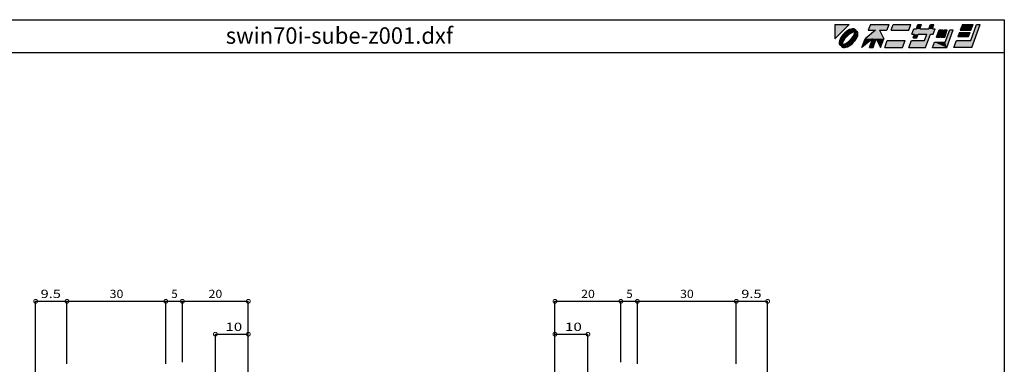
# Model space of a CAD drawing. Extents: x 5 to 500, y 205 to 505.
# Drawn here: x 201 to 500, y 400 to 505 of the extents above; entities that cross this region are included whole.
import ezdxf

# ---------------------------------------------------------------- set-up
doc = ezdxf.new("R2010")
doc.units = 0
doc.header["$LTSCALE"] = 0.5
doc.layers.get('0').update_dxf_attribs({"linetype": 'CONTINUOUS'})
doc.layers.add('SUNPO', color=1, linetype='CONTINUOUS')
doc.layers.add('WAKU', color=3, linetype='CONTINUOUS')
doc.styles.add('MX_DIMTXSTY_3', font='txt.shx', dxfattribs={"width": 1.1, "bigfont": 'extfont.shx'})
doc.styles.add('MX_DIMTXSTY_4', font='txt.shx', dxfattribs={"width": 1.3, "bigfont": 'extfont.shx'})
doc.styles.add('MX_DIMTXSTY_5', font='txt.shx', dxfattribs={"width": 1.35, "bigfont": 'extfont.shx'})
doc.styles.add('MX_NOTE_STANDARD', font='txt.shx', dxfattribs={"height": 2.5, "bigfont": 'extfont.shx'})
doc.styles.get("Standard").update_dxf_attribs({"font": 'txt.shx', "height": 0.2, "bigfont": 'bigfont.shx'})

# ---------------------------------------------------------------- blocks, each defined once
blk = doc.blocks.new('*U2')
at = {"layer": 'WAKU', "linetype": 'CONTINUOUS'}
for points in [[(367.971276, 286.222222), (372.249053, 290.5), (367.971276, 290.5)], [(378.095928, 288.776923), (384.323077, 290.5), (378.723077, 290.5)], [(384.323077, 290.5), (378.095928, 288.776923), (380.311313, 288.776923)], [(384.323077, 290.5), (380.311313, 288.776923), (383.695928, 288.776923)], [(385.615385, 290.5), (384.988236, 288.776923), (390.372851, 288.776923)], [(390.372851, 288.776923), (391, 290.5), (385.615385, 290.5)], [(393.153846, 290.5), (392.683485, 289.207692), (393.760408, 289.207692)], [(393.760408, 289.207692), (394.230769, 290.5), (393.153846, 290.5)], [(396.452715, 289.207692), (398, 290.5), (396.923077, 290.5)], [(398, 290.5), (396.452715, 289.207692), (397.529638, 289.207692)], [(406.615385, 290.5), (405.988236, 288.776923), (409.219005, 288.776923)], [(409.219005, 288.776923), (409.846154, 290.5), (406.615385, 290.5)], [(409.159221, 285.653846), (412, 290.5), (410.923077, 290.5)], [(412, 290.5), (409.159221, 285.653846), (409.452208, 283.5)], [(370.101449, 287.039901), (369.764265, 286.544812), (370.207035, 286.51657)], [(370.501795, 287.520677), (370.101449, 287.039901), (370.996098, 287.475108)], [(370.996098, 287.475108), (370.101449, 287.039901), (370.207035, 286.51657)], [(370.950599, 287.96948), (370.501795, 287.520677), (370.996098, 287.475108)], [(371.04672, 286.965174), (370.638671, 286.473), (371.545827, 286.924893)], [(371.545827, 286.924893), (370.638671, 286.473), (370.971896, 286.268471)], [(371.431374, 288.369826), (370.950599, 287.96948), (371.954587, 288.264284)], [(371.954587, 288.264284), (370.950599, 287.96948), (370.996098, 287.475108)], [(371.505632, 287.424128), (371.04672, 286.965174), (371.545827, 286.924893)], [(371.926464, 288.70701), (371.431374, 288.369826), (372.440235, 288.547585)], [(372.440235, 288.547585), (371.431374, 288.369826), (371.954587, 288.264284)], [(371.997783, 287.832235), (371.505632, 287.424128), (372.202181, 287.498991)], [(372.202181, 287.498991), (371.505632, 287.424128), (371.545827, 286.924893)], [(372.417683, 288.968648), (371.926464, 288.70701), (373.290857, 288.835581)], [(373.290857, 288.835581), (371.926464, 288.70701), (372.89514, 288.740065)], [(372.89514, 288.740065), (371.926464, 288.70701), (372.440235, 288.547585)], [(372.504269, 288.173821), (371.997783, 287.832235), (372.879878, 287.940057)], [(372.879878, 287.940057), (371.997783, 287.832235), (372.202181, 287.498991)], [(372.886988, 289.145129), (372.417683, 288.968648), (373.998821, 289.115757)], [(373.998821, 289.115757), (372.417683, 288.968648), (374.225306, 288.920895)], [(372.417683, 288.968648), (373.597996, 288.840902), (374.225306, 288.920895)], [(372.417683, 288.968648), (373.290857, 288.835581), (373.597996, 288.840902)], [(373.005639, 288.435768), (372.504269, 288.173821), (374.019229, 288.298569)], [(374.019229, 288.298569), (372.504269, 288.173821), (373.510738, 288.21124)], [(373.510738, 288.21124), (372.504269, 288.173821), (372.879878, 287.940057)], [(373.317143, 289.229972), (372.886988, 289.145129), (373.692348, 289.22006)], [(373.692348, 289.22006), (372.886988, 289.145129), (373.998821, 289.115757)], [(373.482636, 288.608014), (373.005639, 288.435768), (374.641749, 288.504452)], [(374.641749, 288.504452), (373.005639, 288.435768), (374.019229, 288.298569)], [(373.661353, 287.159534), (373.220238, 286.48192), (373.894843, 286.783693)], [(373.894843, 286.783693), (373.220238, 286.48192), (373.553316, 286.277229)], [(373.916941, 288.683944), (373.482636, 288.608014), (374.363484, 288.64263)], [(374.363484, 288.64263), (373.482636, 288.608014), (374.641749, 288.504452)], [(374.225306, 288.920895), (373.597996, 288.840902), (374.363484, 288.64263)], [(373.597996, 288.840902), (373.799148, 288.781929), (374.363484, 288.64263)], [(373.932071, 287.790402), (373.661353, 287.159534), (374.328925, 287.761987)], [(374.328925, 287.761987), (373.661353, 287.159534), (374.156732, 287.28503)], [(374.156732, 287.28503), (373.661353, 287.159534), (373.894843, 286.783693)], [(373.799148, 288.781929), (373.916941, 288.683944), (374.363484, 288.64263)], [(374.019229, 288.298569), (373.932071, 287.790402), (374.40481, 288.196249)], [(374.40481, 288.196249), (373.932071, 287.790402), (374.328925, 287.761987)], [(374.268507, 286.719278), (373.98505, 286.233718), (374.689503, 286.696828)], [(374.689503, 286.696828), (373.98505, 286.233718), (374.427865, 286.205609)], [(374.641749, 288.504452), (374.019229, 288.298569), (374.836612, 288.277967)], [(374.019229, 288.298569), (374.40481, 288.196249), (374.836612, 288.277967)], [(374.46071, 287.174248), (374.268507, 286.719278), (374.865984, 287.166134)], [(374.865984, 287.166134), (374.268507, 286.719278), (374.689503, 286.696828)], [(374.836612, 288.277967), (374.40481, 288.196249), (374.940915, 287.971493)], [(374.40481, 288.196249), (374.502951, 288.077918), (374.940915, 287.971493)], [(374.556361, 287.569864), (374.46071, 287.174248), (374.865984, 287.166134)], [(374.502951, 288.077918), (374.561802, 287.877253), (374.940915, 287.971493)], [(374.561802, 287.877253), (374.556361, 287.569864), (374.950827, 287.596289)], [(374.950827, 287.596289), (374.556361, 287.569864), (374.865984, 287.166134)], [(374.940915, 287.971493), (374.561802, 287.877253), (374.950827, 287.596289)], [(381.524851, 288.776923), (377.155205, 286.192308), (382.755205, 286.192308)], [(380.311313, 288.776923), (377.155205, 286.192308), (381.524851, 288.776923)], [(380.311313, 288.776923), (381.524851, 288.776923), (383.695928, 288.776923)], [(398.337331, 289.207692), (391.28784, 287.592308), (392.095533, 287.592308)], [(391.28784, 287.592308), (398.337331, 289.207692), (397.529638, 289.207692)], [(391.875792, 289.207692), (391.28784, 287.592308), (397.529638, 289.207692)], [(393.172456, 287.592308), (391.703565, 286.515385), (392.780488, 286.515385)], [(392.095533, 287.592308), (391.703565, 286.515385), (393.172456, 287.592308)], [(397.529638, 289.207692), (392.683485, 289.207692), (391.875792, 289.207692)], [(398.337331, 289.207692), (392.095533, 287.592308), (397.749379, 287.592308)], [(392.095533, 287.592308), (396.941687, 287.592308), (397.749379, 287.592308)], [(392.095533, 287.592308), (393.172456, 287.592308), (396.941687, 287.592308)], [(393.760408, 289.207692), (392.683485, 289.207692), (397.529638, 289.207692)], [(396.941687, 287.592308), (393.172456, 287.592308), (395.864763, 287.592308)], [(397.529638, 289.207692), (396.452715, 289.207692), (393.760408, 289.207692)], [(395.864763, 287.592308), (395.159221, 285.653846), (395.452208, 283.5)], [(396.941687, 287.592308), (395.864763, 287.592308), (395.452208, 283.5)], [(399.565894, 288.884615), (398.781958, 286.730769), (399.858881, 286.730769)], [(399.858881, 286.730769), (400.642817, 288.884615), (399.565894, 288.884615)], [(400.965894, 288.884615), (400.181958, 286.730769), (401.258881, 286.730769)], [(401.258881, 286.730769), (402.042817, 288.884615), (400.965894, 288.884615)], [(401.424776, 285.115385), (403.873587, 288.884615), (402.796663, 288.884615)], [(403.873587, 288.884615), (401.424776, 285.115385), (401.913747, 283.5)], [(405.753055, 288.130769), (405.282694, 286.838462), (408.513463, 286.838462)], [(408.513463, 286.838462), (408.983824, 288.130769), (405.753055, 288.130769)], [(369.326146, 285.584287), (369.241303, 285.154132), (369.73149, 285.576021)], [(369.73149, 285.576021), (369.241303, 285.154132), (369.635696, 285.180404)], [(369.635696, 285.180404), (369.241303, 285.154132), (369.630358, 284.873087)], [(369.241303, 285.154132), (369.251215, 284.778928), (369.630358, 284.873087)], [(369.630358, 284.873087), (369.251215, 284.778928), (369.689155, 284.672435)], [(369.251215, 284.778928), (369.355518, 284.472454), (369.689155, 284.672435)], [(369.502627, 286.053593), (369.326146, 285.584287), (369.923519, 286.031028)], [(369.923519, 286.031028), (369.326146, 285.584287), (369.73149, 285.576021)], [(369.689155, 284.672435), (369.355518, 284.472454), (369.787305, 284.553935)], [(369.787305, 284.553935), (369.355518, 284.472454), (370.172911, 284.451856)], [(369.355518, 284.472454), (369.550381, 284.245969), (370.172911, 284.451856)], [(369.764265, 286.544812), (369.502627, 286.053593), (370.207035, 286.51657)], [(370.207035, 286.51657), (369.502627, 286.053593), (369.923519, 286.031028)], [(370.172911, 284.451856), (369.550381, 284.245969), (371.186428, 284.314625)], [(371.186428, 284.314625), (369.550381, 284.245969), (370.709458, 284.142397)], [(369.550381, 284.245969), (369.828646, 284.107791), (370.709458, 284.142397)], [(369.863139, 284.988189), (369.787305, 284.553935), (370.260168, 284.959969)], [(370.260168, 284.959969), (369.787305, 284.553935), (370.172911, 284.451856)], [(370.709458, 284.142397), (369.828646, 284.107791), (370.275177, 284.066476)], [(369.828646, 284.107791), (369.966824, 283.829526), (370.275177, 284.066476)], [(370.035293, 285.465154), (369.863139, 284.988189), (370.260168, 284.959969)], [(370.275177, 284.066476), (369.966824, 283.829526), (370.392927, 283.968568)], [(370.392927, 283.968568), (369.966824, 283.829526), (370.594177, 283.909498)], [(370.594177, 283.909498), (369.966824, 283.829526), (371.774448, 283.781773)], [(369.966824, 283.829526), (370.193309, 283.634664), (371.774448, 283.781773)], [(370.297156, 285.966509), (370.035293, 285.465154), (370.530712, 285.590875)], [(370.530712, 285.590875), (370.035293, 285.465154), (370.260168, 284.959969)], [(370.681395, 284.539195), (370.172911, 284.451856), (371.186428, 284.314625)], [(371.774448, 283.781773), (370.193309, 283.634664), (371.305142, 283.605291)], [(370.638671, 286.473), (370.297156, 285.966509), (370.971896, 286.268471)], [(370.971896, 286.268471), (370.297156, 285.966509), (370.530712, 285.590875)], [(370.901294, 283.914863), (370.594177, 283.909498), (371.774448, 283.781773)], [(371.312263, 284.810332), (370.681395, 284.539195), (371.68777, 284.576545)], [(371.68777, 284.576545), (370.681395, 284.539195), (371.186428, 284.314625)], [(371.296984, 284.010368), (370.901294, 283.914863), (371.774448, 283.781773)], [(371.751882, 284.202798), (371.296984, 284.010368), (372.265666, 284.043411)], [(372.265666, 284.043411), (371.296984, 284.010368), (371.774448, 283.781773)], [(371.98994, 285.251431), (371.312263, 284.810332), (372.194232, 284.918099)], [(372.194232, 284.918099), (371.312263, 284.810332), (371.68777, 284.576545)], [(372.237497, 284.486117), (371.751882, 284.202798), (372.760756, 284.380595)], [(372.760756, 284.380595), (371.751882, 284.202798), (372.265666, 284.043411)], [(372.646296, 285.825506), (371.98994, 285.251431), (373.145266, 285.785089)], [(373.145266, 285.785089), (371.98994, 285.251431), (372.686363, 285.326171)], [(372.686363, 285.326171), (371.98994, 285.251431), (372.194232, 284.918099)], [(373.195965, 285.275232), (372.237497, 284.486117), (373.690335, 285.229744)], [(373.690335, 285.229744), (372.237497, 284.486117), (373.241532, 284.780941)], [(373.241532, 284.780941), (372.237497, 284.486117), (372.760756, 284.380595)], [(373.220238, 286.48192), (372.646296, 285.825506), (373.553316, 286.277229)], [(373.553316, 286.277229), (372.646296, 285.825506), (373.145266, 285.785089)], [(373.98505, 286.233718), (373.195965, 285.275232), (374.427865, 286.205609)], [(374.427865, 286.205609), (373.195965, 285.275232), (374.090681, 285.71052)], [(374.090681, 285.71052), (373.195965, 285.275232), (373.690335, 285.229744)], [(377.155205, 286.192308), (376.175285, 283.5), (379.397145, 286.138462)], [(377.155205, 286.192308), (380.493667, 286.192308), (382.755205, 286.192308)], [(377.155205, 286.192308), (379.397145, 286.138462), (380.493667, 286.192308)], [(379.397145, 286.138462), (378.436824, 283.5), (379.513747, 283.5)], [(380.493667, 286.192308), (379.397145, 286.138462), (379.513747, 283.5)], [(382.755205, 286.192308), (380.493667, 286.192308), (381.775285, 283.5)], [(383.851529, 285.653846), (383.067593, 283.5), (388.452208, 283.5)], [(388.452208, 283.5), (389.236144, 285.653846), (383.851529, 285.653846)], [(391.174606, 285.653846), (390.39067, 283.5), (395.452208, 283.5)], [(395.452208, 283.5), (395.159221, 285.653846), (391.174606, 285.653846)], [(398.194006, 285.115385), (397.606055, 283.5), (401.913747, 283.5)], [(401.913747, 283.5), (401.424776, 285.115385), (398.194006, 285.115385)], [(404.851529, 285.653846), (404.067593, 283.5), (409.452208, 283.5)], [(409.452208, 283.5), (409.159221, 285.653846), (404.851529, 285.653846)], [(370.193309, 283.634664), (370.499782, 283.530361), (371.305142, 283.605291)], [(371.305142, 283.605291), (370.499782, 283.530361), (370.874987, 283.520449)]]:
    blk.add_solid(points, dxfattribs=at)
blk = doc.blocks.new('_DOTSMALL')
at = {"color": 0, "linetype": 'BYBLOCK', "const_width": 0.5}
blk.add_lwpolyline([(-0.0625, 0, 1), (0.0625, 0, 1)], format="xyb", close=True, dxfattribs=at)

msp = doc.modelspace()

# ---------------------------------------------------------------- linework, layer by layer
at = {"layer": 'SUNPO', "linetype": 'CONTINUOUS'}
for p, q in [((206.22, 345.48), (206.22, 419.48)), ((206.22, 419.48), (215.72, 419.48)), ((215.72, 419.48), (245.72, 419.48)), ((215.72, 400.48), (215.72, 419.48)), ((215.72, 400.48), (215.72, 419.48)), ((245.72, 400.48), (245.72, 419.48)), ((245.72, 400.48), (245.72, 419.48)), ((245.72, 419.48), (250.72, 419.48)), ((250.72, 419.48), (270.72, 419.48)), ((250.72, 400.98), (250.72, 419.48)), ((250.72, 400.98), (250.72, 419.48)), ((270.72, 392.48), (270.72, 419.48)), ((363.72, 392.48), (363.72, 419.48)), ((363.72, 419.48), (383.72, 419.48)), ((383.72, 400.98), (383.72, 419.48)), ((383.72, 400.98), (383.72, 419.48)), ((383.72, 419.48), (388.72, 419.48)), ((388.72, 419.48), (418.72, 419.48)), ((388.72, 400.48), (388.72, 419.48)), ((388.72, 400.48), (388.72, 419.48)), ((418.72, 419.48), (428.22, 419.48)), ((418.72, 400.48), (418.72, 419.48)), ((418.72, 400.48), (418.72, 419.48)), ((428.22, 345.48), (428.22, 419.48)), ((260.72, 409.48), (270.72, 409.48)), ((260.72, 384.98), (260.72, 409.48)), ((363.72, 409.48), (373.72, 409.48)), ((373.72, 384.98), (373.72, 409.48))]:
    msp.add_line(p, q, dxfattribs=at)
at = {"layer": 'WAKU'}
for p, q in [((5, 505), (500, 505)), ((500, 505), (500, 205)), ((5, 495), (500, 495))]:
    msp.add_line(p, q, dxfattribs=at)
at = {"layer": 'WAKU', "linetype": 'CONTINUOUS'}
for p, q in [((448.64, 503.5), (452.92, 503.5)), ((448.64, 499.22), (452.92, 503.5)), ((448.64, 503.5), (448.64, 499.22)), ((452.59, 501.71), (452.1, 501.37)), ((453.09, 501.97), (452.59, 501.71)), ((453.56, 502.15), (453.09, 501.97)), ((453.56, 501.74), (453.11, 501.55)), ((453.99, 502.23), (453.56, 502.15)), ((453.96, 501.84), (453.56, 501.74)), ((454.27, 501.84), (453.96, 501.84)), ((454.36, 502.22), (453.99, 502.23)), ((454.59, 501.68), (454.15, 501.61)), ((454.47, 501.78), (454.27, 501.84)), ((454.67, 502.12), (454.36, 502.22)), ((454.59, 501.68), (454.47, 501.78)), ((454.89, 501.92), (454.67, 502.12)), ((455.03, 501.64), (454.89, 501.92)), ((460.98, 501.78), (457.82, 499.19)), ((459.39, 503.5), (458.76, 501.78)), ((458.76, 501.78), (460.98, 501.78)), ((459.39, 503.5), (464.99, 503.5)), ((462.19, 501.78), (464.36, 501.78)), ((462.19, 501.78), (463.42, 499.19)), ((464.99, 503.5), (464.36, 501.78)), ((465.66, 501.78), (466.28, 503.5)), ((465.66, 501.78), (471.04, 501.78)), ((466.28, 503.5), (471.67, 503.5)), ((471.04, 501.78), (471.67, 503.5)), ((471.96, 500.59), (472.54, 502.21)), ((472.54, 502.21), (473.35, 502.21)), ((473.35, 502.21), (473.82, 503.5)), ((473.82, 503.5), (474.9, 503.5)), ((474.43, 502.21), (474.9, 503.5)), ((474.43, 502.21), (477.12, 502.21)), ((477.12, 502.21), (477.59, 503.5)), ((477.59, 503.5), (478.67, 503.5)), ((478.2, 502.21), (478.67, 503.5)), ((478.2, 502.21), (479.01, 502.21)), ((478.42, 500.59), (479.01, 502.21)), ((479.45, 499.73), (480.23, 501.88)), ((480.23, 501.88), (481.31, 501.88)), ((480.53, 499.73), (481.31, 501.88)), ((480.85, 499.73), (481.63, 501.88)), ((481.63, 501.88), (482.71, 501.88)), ((481.93, 499.73), (482.71, 501.88)), ((482.09, 498.12), (483.47, 501.88)), ((482.58, 496.5), (484.54, 501.88)), ((483.47, 501.88), (484.54, 501.88)), ((487.28, 503.5), (486.66, 501.78)), ((486.66, 501.78), (489.89, 501.78)), ((487.28, 503.5), (490.51, 503.5)), ((489.83, 498.65), (491.59, 503.5)), ((489.89, 501.78), (490.51, 503.5)), ((490.12, 496.5), (492.67, 503.5)), ((491.59, 503.5), (492.67, 503.5)), ((450.17, 499.05), (449.99, 498.58)), ((450.43, 499.54), (450.17, 499.05)), ((450.59, 499.03), (450.4, 498.58)), ((450.77, 500.04), (450.43, 499.54)), ((450.88, 499.52), (450.59, 499.03)), ((450.97, 498.97), (450.7, 498.47)), ((451.17, 500.52), (450.77, 500.04)), ((451.66, 500.48), (450.88, 499.52)), ((451.31, 499.47), (450.97, 498.97)), ((451.62, 500.97), (451.17, 500.52)), ((451.64, 499.27), (451.2, 498.59)), ((451.72, 499.97), (451.31, 499.47)), ((452.1, 501.37), (451.62, 500.97)), ((452.21, 499.92), (451.64, 499.27)), ((452.62, 501.26), (451.66, 500.48)), ((452.17, 500.42), (451.72, 499.97)), ((452.67, 500.83), (452.17, 500.42)), ((452.87, 500.5), (452.21, 499.92)), ((453.11, 501.55), (452.62, 501.26)), ((452.66, 498.25), (453.31, 498.83)), ((453.17, 501.17), (452.67, 500.83)), ((453.55, 500.94), (452.87, 500.5)), ((453.67, 501.44), (453.17, 501.17)), ((453.31, 498.83), (453.89, 499.48)), ((453.35, 498.33), (453.81, 498.79)), ((454.18, 501.21), (453.55, 500.94)), ((454.15, 501.61), (453.67, 501.44)), ((453.81, 498.79), (454.22, 499.28)), ((453.86, 498.28), (454.65, 499.23)), ((453.89, 499.48), (454.33, 500.16)), ((454.69, 501.3), (454.18, 501.21)), ((454.22, 499.28), (454.56, 499.78)), ((454.33, 500.16), (454.6, 500.79)), ((454.36, 498.23), (454.76, 498.71)), ((454.56, 499.78), (454.83, 500.29)), ((454.6, 500.79), (454.69, 501.3)), ((454.65, 499.23), (454.94, 499.72)), ((454.76, 498.71), (455.1, 499.21)), ((454.83, 500.29), (455, 500.76)), ((454.94, 499.72), (455.13, 500.17)), ((455, 500.76), (455.07, 501.2)), ((455.31, 501.5), (455.03, 501.64)), ((455.17, 501.08), (455.07, 501.2)), ((455.1, 499.21), (455.36, 499.7)), ((455.13, 500.17), (455.22, 500.57)), ((455.23, 500.88), (455.17, 501.08)), ((455.22, 500.57), (455.23, 500.88)), ((455.51, 501.28), (455.31, 501.5)), ((455.36, 499.7), (455.53, 500.17)), ((455.61, 500.97), (455.51, 501.28)), ((455.53, 500.17), (455.62, 500.6)), ((455.62, 500.6), (455.61, 500.97)), ((456.84, 496.5), (457.82, 499.19)), ((460.07, 499.14), (456.84, 496.5)), ((459.11, 496.5), (460.07, 499.14)), ((460.18, 496.5), (461.16, 499.19)), ((461.16, 499.19), (462.44, 496.5)), ((462.44, 496.5), (463.42, 499.19)), ((471.96, 500.59), (472.76, 500.59)), ((472.37, 499.52), (472.76, 500.59)), ((472.37, 499.52), (473.45, 499.52)), ((473.45, 499.52), (473.84, 500.59)), ((473.84, 500.59), (476.53, 500.59)), ((475.83, 498.65), (476.53, 500.59)), ((476.12, 496.5), (477.61, 500.59)), ((477.61, 500.59), (478.42, 500.59)), ((479.45, 499.73), (480.53, 499.73)), ((480.85, 499.73), (481.93, 499.73)), ((486.42, 501.13), (485.95, 499.84)), ((485.95, 499.84), (489.18, 499.84)), ((486.42, 501.13), (489.65, 501.13)), ((489.18, 499.84), (489.65, 501.13)), ((449.99, 498.58), (449.91, 498.15)), ((449.91, 498.15), (449.92, 497.78)), ((449.92, 497.78), (450.02, 497.47)), ((450.02, 497.47), (450.22, 497.25)), ((450.22, 497.25), (450.5, 497.11)), ((450.4, 498.58), (450.3, 498.18)), ((450.3, 498.18), (450.3, 497.87)), ((450.3, 497.87), (450.36, 497.67)), ((450.36, 497.67), (450.46, 497.55)), ((450.53, 497.99), (450.46, 497.55)), ((450.5, 497.11), (450.64, 496.83)), ((450.7, 498.47), (450.53, 497.99)), ((450.64, 496.83), (450.86, 496.63)), ((450.93, 497.96), (450.84, 497.45)), ((450.84, 497.45), (451.35, 497.54)), ((450.86, 496.63), (451.17, 496.53)), ((451.2, 498.59), (450.93, 497.96)), ((450.94, 497.07), (451.38, 497.14)), ((450.94, 497.07), (451.06, 496.97)), ((451.06, 496.97), (451.26, 496.91)), ((451.17, 496.53), (451.54, 496.52)), ((451.26, 496.91), (451.57, 496.91)), ((451.35, 497.54), (451.98, 497.81)), ((451.38, 497.14), (451.85, 497.31)), ((451.54, 496.52), (451.97, 496.61)), ((451.57, 496.91), (451.97, 497.01)), ((451.85, 497.31), (452.36, 497.58)), ((451.97, 497.01), (452.42, 497.2)), ((451.97, 496.61), (452.44, 496.78)), ((451.98, 497.81), (452.66, 498.25)), ((452.36, 497.58), (452.86, 497.92)), ((452.42, 497.2), (452.91, 497.49)), ((452.44, 496.78), (452.93, 497.04)), ((452.86, 497.92), (453.35, 498.33)), ((452.91, 497.49), (453.86, 498.28)), ((452.93, 497.04), (453.43, 497.38)), ((453.43, 497.38), (453.91, 497.78)), ((453.91, 497.78), (454.36, 498.23)), ((459.11, 496.5), (460.18, 496.5)), ((463.74, 496.5), (464.52, 498.65)), ((463.74, 496.5), (469.12, 496.5)), ((464.52, 498.65), (469.9, 498.65)), ((469.12, 496.5), (469.9, 498.65)), ((471.06, 496.5), (471.84, 498.65)), ((471.06, 496.5), (476.12, 496.5)), ((471.84, 498.65), (475.83, 498.65)), ((478.27, 496.5), (478.86, 498.12)), ((478.27, 496.5), (482.58, 496.5)), ((478.86, 498.12), (482.09, 498.12)), ((484.74, 496.5), (485.52, 498.65)), ((490.12, 496.5), (484.74, 496.5)), ((485.52, 498.65), (489.83, 498.65))]:
    msp.add_line(p, q, dxfattribs=at)

# ---------------------------------------------------------------- block references
at = {"layer": 'SUNPO', "linetype": 'CONTINUOUS', "xscale": 2.31999999999999, "yscale": 2.31999999999999, "zscale": 2.319999999999998, "rotation": 180}
for p in [(206.22, 419.48), (215.72, 419.48), (245.72, 419.48), (250.72, 419.48), (363.72, 419.48), (383.72, 419.48), (388.72, 419.48), (418.72, 419.48), (260.72, 409.48), (363.72, 409.48)]:
    msp.add_blockref('_DOTSMALL', p, dxfattribs=at)
at = {"layer": 'SUNPO', "linetype": 'CONTINUOUS', "xscale": 2.31999999999999, "yscale": 2.31999999999999, "zscale": 2.319999999999998}
for p in [(215.72, 419.48), (245.72, 419.48), (250.72, 419.48), (270.72, 419.48), (383.72, 419.48), (388.72, 419.48), (418.72, 419.48), (428.22, 419.48), (270.72, 409.48), (373.72, 409.48)]:
    msp.add_blockref('_DOTSMALL', p, dxfattribs=at)
at = {"layer": 'WAKU', "linetype": 'CONTINUOUS'}
msp.add_blockref('*U2', (80.67, 213), dxfattribs=at)

# ---------------------------------------------------------------- texts
at = {"layer": 'SUNPO', "linetype": 'CONTINUOUS'}
for s, style, width, p in [('9.5', 'MX_DIMTXSTY_4', 1.3, (207.72, 420.48)), ('30', 'MX_DIMTXSTY_3', 1.1, (228.66, 420.48)), ('20', 'MX_DIMTXSTY_3', 1.1, (258.66, 420.48)), ('20', 'MX_DIMTXSTY_3', 1.1, (371.66, 420.48)), ('30', 'MX_DIMTXSTY_3', 1.1, (401.66, 420.48)), ('9.5', 'MX_DIMTXSTY_4', 1.3, (420.22, 420.48)), ('10', 'MX_DIMTXSTY_5', 1.35, (263.76, 410.48)), ('10', 'MX_DIMTXSTY_5', 1.35, (366.76, 410.48))]:
    msp.add_text(s, height=2.5, dxfattribs=dict(at, style=style, width=width)).set_placement(p)
at = {"layer": 'SUNPO', "linetype": 'CONTINUOUS', "style": 'MX_NOTE_STANDARD'}
for p in [(247.39, 420.48), (385.39, 420.48)]:
    msp.add_text('5', height=2.5, dxfattribs=at).set_placement(p)
at = {"layer": 'WAKU', "width": 0.977}
msp.add_text('断面詳細図（単窓）                                                   \u3000\u3000\u3000\u3000\u3000\u3000\u3000\u3000\u3000\u3000\u3000\u3000\u3000\u3000swin70i-sube-z001.dxf', height=5, dxfattribs=at).set_placement((34.47, 497.67))

doc.saveas('drawing.dxf')
